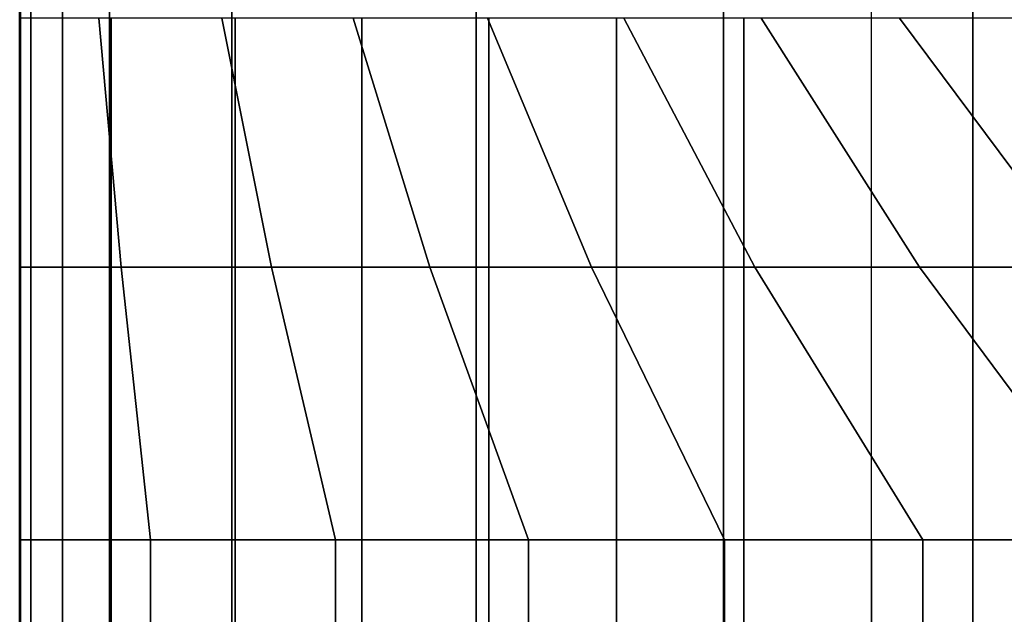
# Model space of a CAD drawing. Units: inches. Extents: x -43.3 to 43.3, y -28.8 to 17.8.
# Drawn here: x 13 to 16.5, y 2.4 to 4.5 of the extents above; entities that cross this region are included whole.
import ezdxf

# ---------------------------------------------------------------- set-up
doc = ezdxf.new("R2010")
doc.units = ezdxf.units.IN
doc.header["$MEASUREMENT"] = 0
doc.layers.add('SEAT-CUSHION', color=5, linetype='Continuous')
doc.layers.add('SEAT-SEAT', color=5, linetype='Continuous')

msp = doc.modelspace()

# ---------------------------------------------------------------- linework, layer by layer
at = {"layer": 'SEAT-CUSHION'}
for points in [[(16, -11.625, 14.6407), (16, 5.625, 14.6407), (36, 5.625, 14.6407), (36, -11.625, 14.6407)], [(12.9999, 4.4615, 15.1407), (12.9999, 3.5855, 15.1407), (13.3222, 3.5855, 14.8667), (13.3222, 4.4615, 14.8667)], [(13.0001, 4.4614, 15.2032), (13.0001, 3.5854, 15.2032), (13.3578, 3.5854, 15.6403), (13.2792, 4.4614, 15.5885)], [(13.0029, 3.5854, 15.2032), (13.0031, 3.5855, 15.1407), (13.0031, 4.4615, 15.1407), (13.0029, 4.4614, 15.2032)], [(13.2792, 4.4614, 15.5885), (13.3578, 3.5854, 15.6403), (13.887, 3.5854, 15.8938), (13.7127, 4.4614, 15.8225)], [(13.3222, 4.4615, 14.8667), (13.3222, 3.5855, 14.8667), (13.7591, 3.5855, 14.7642), (13.7591, 4.4615, 14.7642)], [(13.7127, 4.4614, 15.8225), (13.887, 3.5854, 15.8938), (14.4446, 3.5854, 16.0786), (14.1745, 4.4614, 15.9958)], [(13.7591, 4.4615, 14.7642), (13.7591, 3.5855, 14.7642), (14.2047, 3.5855, 14.7078), (14.2047, 4.4615, 14.7078)], [(14.1745, 4.4614, 15.9958), (14.4446, 3.5854, 16.0786), (15.0139, 3.5854, 16.2238), (14.6479, 4.4614, 16.1345)], [(14.2047, 4.4615, 14.7078), (14.2047, 3.5855, 14.7078), (14.6527, 3.5855, 14.6739), (14.6527, 4.4615, 14.6739)], [(14.6479, 4.4614, 16.1345), (15.0139, 3.5854, 16.2238), (15.5896, 3.5854, 16.341), (15.1278, 4.4614, 16.2491)], [(14.6527, 4.4615, 14.6739), (14.6527, 3.5855, 14.6739), (15.1016, 3.5855, 14.654), (15.1016, 4.4615, 14.654)], [(15.1016, 4.4615, 14.654), (15.1016, 3.5855, 14.654), (15.5507, 3.5855, 14.6437), (15.5507, 4.4615, 14.6437)], [(15.1278, 4.4614, 16.2491), (15.5896, 3.5854, 16.341), (16.1695, 3.5854, 16.4359), (15.6118, 4.4614, 16.3451)], [(15.5507, 4.4615, 14.6437), (15.5507, 3.5855, 14.6437), (16, 3.5855, 14.6407), (16, 4.4615, 14.6407)], [(15.6118, 4.4614, 16.3451), (16.1695, 3.5854, 16.4359), (16.7522, 3.5854, 16.5114), (16.0986, 4.4614, 16.4254)], [(16.0986, 4.4614, 16.4254), (16.7522, 3.5854, 16.5114), (17.3369, 3.5854, 16.5692), (16.5875, 4.4614, 16.4919)], [(12.9999, 3.5855, 15.1407), (12.9999, 2.6251, 15.1407), (13.3222, 2.6251, 14.8667), (13.3222, 3.5855, 14.8667)], [(13.0001, 3.5854, 15.2032), (13.0001, 2.625, 15.2032), (13.4613, 2.625, 15.7005), (13.3578, 3.5854, 15.6403)], [(13.0029, 2.625, 15.2032), (13.0031, 2.6251, 15.1407), (13.0031, 3.5855, 15.1407), (13.0029, 3.5854, 15.2032)], [(13.3222, 3.5855, 14.8667), (13.3222, 2.6251, 14.8667), (13.7591, 2.6251, 14.7642), (13.7591, 3.5855, 14.7642)], [(13.3578, 3.5854, 15.6403), (13.4613, 2.625, 15.7005), (14.1122, 2.625, 15.9751), (13.887, 3.5854, 15.8938)], [(13.7591, 3.5855, 14.7642), (13.7591, 2.6251, 14.7642), (14.2047, 2.6251, 14.7078), (14.2047, 3.5855, 14.7078)], [(13.887, 3.5854, 15.8938), (14.1122, 2.625, 15.9751), (14.7916, 2.625, 16.1712), (14.4446, 3.5854, 16.0786)], [(14.2047, 3.5855, 14.7078), (14.2047, 2.6251, 14.7078), (14.6527, 2.6251, 14.6739), (14.6527, 3.5855, 14.6739)], [(14.4446, 3.5854, 16.0786), (14.7916, 2.625, 16.1712), (15.4827, 2.625, 16.3212), (15.0139, 3.5854, 16.2238)], [(14.6527, 3.5855, 14.6739), (14.6527, 2.6251, 14.6739), (15.1016, 2.6251, 14.654), (15.1016, 3.5855, 14.654)], [(15.0139, 3.5854, 16.2238), (15.4827, 2.625, 16.3212), (16.1804, 2.625, 16.4374), (15.5896, 3.5854, 16.341)], [(15.1016, 3.5855, 14.654), (15.1016, 2.6251, 14.654), (15.5507, 2.6251, 14.6437), (15.5507, 3.5855, 14.6437)], [(15.5507, 3.5855, 14.6437), (15.5507, 2.6251, 14.6437), (16, 2.6251, 14.6407), (16, 3.5855, 14.6407)], [(15.5896, 3.5854, 16.341), (16.1804, 2.625, 16.4374), (16.8821, 2.625, 16.5257), (16.1695, 3.5854, 16.4359)], [(16.1695, 3.5854, 16.4359), (16.8821, 2.625, 16.5257), (17.5866, 2.625, 16.5888), (16.7522, 3.5854, 16.5114)], [(12.9999, 2.6251, 15.1407), (13.3222, 2.6251, 14.8667), (13.3222, -8.6251, 14.8667), (12.9999, -8.6251, 15.1407)], [(13.4613, 2.625, 15.7005), (13.0001, 2.625, 15.2032), (13.0001, -8.625, 15.2032), (13.4613, -8.625, 15.7005)], [(13.0029, -8.625, 15.2032), (13.0031, -8.6251, 15.1407), (13.0031, 2.6251, 15.1407), (13.0029, 2.625, 15.2032)], [(13.3222, -8.6251, 14.8667), (13.3222, 2.6251, 14.8667), (13.7591, 2.6251, 14.7642), (13.7591, -8.6251, 14.7642)], [(14.1122, 2.625, 15.9751), (13.4613, 2.625, 15.7005), (13.4613, -8.625, 15.7005), (14.1122, -8.625, 15.9751)], [(13.7591, -8.6251, 14.7642), (13.7591, 2.6251, 14.7642), (14.2047, 2.6251, 14.7078), (14.2047, -8.6251, 14.7078)], [(14.7916, 2.625, 16.1712), (14.1122, 2.625, 15.9751), (14.1122, -8.625, 15.9751), (14.7916, -8.625, 16.1712)], [(14.2047, 2.6251, 14.7078), (14.6527, 2.6251, 14.6739), (14.6527, -8.6251, 14.6739), (14.2047, -8.6251, 14.7078)], [(14.6527, -8.6251, 14.6739), (14.6527, 2.6251, 14.6739), (15.1016, 2.6251, 14.654), (15.1016, -8.6251, 14.654)], [(15.4827, 2.625, 16.3212), (14.7916, 2.625, 16.1712), (14.7916, -8.625, 16.1712), (15.4827, -8.625, 16.3212)], [(15.1016, -8.6251, 14.654), (15.1016, 2.6251, 14.654), (15.5507, 2.6251, 14.6437), (15.5507, -8.6251, 14.6437)], [(16.1804, 2.625, 16.4374), (15.4827, 2.625, 16.3212), (15.4827, -8.625, 16.3212), (16.1804, -8.625, 16.4374)], [(15.5507, -8.6251, 14.6437), (15.5507, 2.6251, 14.6437), (16, 2.6251, 14.6407), (16, -8.6251, 14.6407)], [(16.8821, 2.625, 16.5257), (16.1804, 2.625, 16.4374), (16.1804, -8.625, 16.4374), (16.8821, -8.625, 16.5257)]]:
    msp.add_3dface(points, dxfattribs=at)
at = {"layer": 'SEAT-SEAT'}
for points, invisible_edges in [([(13.5, 13.433, 7.7847), (38.683, -14, 7.7847), (38.5, -14.183, 7.7847), (13.317, 13.25, 7.7847)], 5), ([(38.683, 13.25, 7.7847), (38.683, 13.25, 7.7847), (38.683, -14, 7.7847), (13.5, 13.433, 7.7847)], 4), ([(38.5, -14.183, 7.7847), (13.317, -14, 7.7847), (13.317, 13.25, 7.7847), (38.5, -14.183, 7.7847)], 4)]:
    msp.add_3dface(points, dxfattribs=dict(at, invisible_edges=invisible_edges))
for points in [[(13.0019, 13.25, 13.7717), (13, 13.25, 13.7497), (13, -14, 13.7497), (13.0019, -14, 13.7717)], [(13, 13.25, 8.25), (13.0392, 13.25, 8.0559), (13.0392, -14, 8.0559), (13, -14, 8.25)], [(13.001, -14, 13.7717), (13.003, -14, 13.7497), (13.003, 13.25, 13.7497), (13.001, 13.25, 13.7717)], [(13.003, -14, 13.7497), (13.003, -14, 8.25), (13.003, 13.25, 8.25), (13.003, 13.25, 13.7497)], [(13.0392, 13.25, 8.0559), (13.1507, 13.25, 7.8922), (13.1507, -14, 7.8922), (13.0392, -14, 8.0559)], [(13.1507, 13.25, 7.8922), (13.317, 13.25, 7.7847), (13.317, -14, 7.7847), (13.1507, -14, 7.8922)], [(13.002, 7.75, 13.7718), (13.002, -8.5, 13.7718), (13.7479, -8.5, 14.1913), (13.7479, 7.75, 14.1913)], [(13.7479, 7.75, 14.1913), (13.7479, -8.5, 14.1913), (14.6074, -8.5, 14.3904), (14.6074, 7.75, 14.3904)], [(14.6074, 7.75, 14.3904), (14.6074, -8.5, 14.3904), (15.4792, -8.5, 14.5273), (15.4792, 7.75, 14.5273)], [(15.4792, 7.75, 14.5273), (15.4792, -8.5, 14.5273), (16.3562, -8.5, 14.6257), (16.3562, 7.75, 14.6257)], [(16.3562, 7.75, 14.6257), (16.3562, -8.5, 14.6257), (17.236, -8.5, 14.6942), (17.236, 7.75, 14.6942)]]:
    msp.add_3dface(points, dxfattribs=at)

doc.saveas('drawing.dxf')
